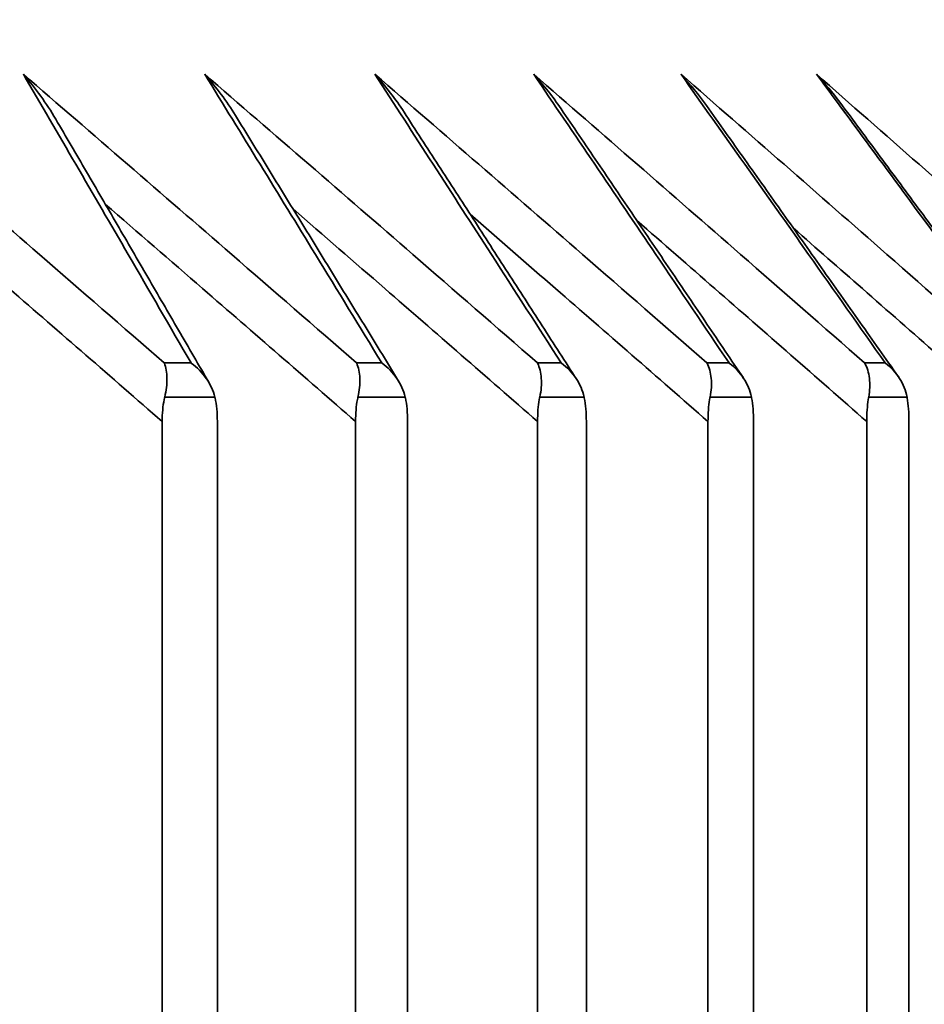
# Model space of a CAD drawing. Units: millimetres. Extents: x 172 to 1089, y 47 to 891.
# Drawn here: x 914 to 916, y 692 to 694 of the extents above; entities that cross this region are included whole.
import ezdxf

# ---------------------------------------------------------------- set-up
doc = ezdxf.new("R2010")
doc.units = ezdxf.units.MM
doc.header["$LTSCALE"] = 0.5
doc.linetypes.add('CENTER2', pattern=[28.575, 19.05, -3.175, 3.175, -3.175])
doc.styles.get("Standard").update_dxf_attribs({"font": 'arial.ttf'})
doc.dimstyles.get("Standard").update_dxf_attribs({"dimtxt": 13, "dimasz": 10, "dimexe": 5, "dimexo": 7, "dimgap": 0.5, "dimtad": 0, "dimdec": 1, "dimdsep": 46, "dimtxsty": 'Standard', "dimcen": 0.09, "dimclrd": 8, "dimclre": 8, "dimclrt": 256, "dimadec": 0, "dimazin": 0, "dimtfac": 1, "dimtdec": 1, "dimtofl": 0, "dimtmove": 0, "dimatfit": 3, "dimfxl": 1, "dimtfill": 1, "dimtolj": 1, "dimtzin": 0, "dimarcsym": 0})

# ---------------------------------------------------------------- blocks, each defined once
blk = doc.blocks.new('*D58')
at = {"color": 8, "lineweight": -2, "transparency": 16777216}
for p, q in [((853.5222, 657.9285), (853.5222, 887.6425)), ((1088.518, 812.2967), (1088.518, 887.6425)), ((863.5222, 882.6425), (955.9993, 882.6425)), ((1078.518, 882.6425), (986.0409, 882.6425))]:
    blk.add_line(p, q, dxfattribs=at)
at = {"color": 8, "transparency": 16777216}
for points in [[(863.5222, 884.3092), (863.5222, 880.9758), (853.5222, 882.6425)], [(1078.518, 884.3092), (1078.518, 880.9758), (1088.518, 882.6425)]]:
    blk.add_solid(points, dxfattribs=at)
at = {"layer": 'Defpoints', "color": 0, "transparency": 16777216}
for p in [(853.5222, 882.6425), (1088.518, 805.2967), (853.5222, 650.9285)]:
    blk.add_point(p, dxfattribs=at)
at = {"lineweight": 35, "transparency": 16777216, "insert": (971.0201, 882.6425), "char_height": 13, "attachment_point": 5, "bg_fill": 3, "box_fill_scale": 1.1, "bg_fill_color": 256, "bg_fill_true_color": 13158600, "bg_fill_transparency": 0}
blk.add_mtext('\\A1;235', dxfattribs=at)
blk = doc.blocks.new('*D63')
at = {"color": 8, "lineweight": -2, "transparency": 16777216}
for p, q in [((868.5222, 700.1371), (868.5222, 715.8632)), ((917.5203, 700.1373), (917.5203, 715.8632)), ((878.5222, 710.8632), (907.5203, 710.8632)), ((917.5203, 710.8632), (928.4883, 710.8632))]:
    blk.add_line(p, q, dxfattribs=at)
at = {"color": 8, "transparency": 16777216}
for points in [[(878.5222, 712.5299), (878.5222, 709.1965), (868.5222, 710.8632)], [(907.5203, 712.5299), (907.5203, 709.1965), (917.5203, 710.8632)]]:
    blk.add_solid(points, dxfattribs=at)
at = {"layer": 'Defpoints', "color": 0, "transparency": 16777216}
for p in [(868.5222, 710.8632), (868.5222, 693.1371), (917.5203, 693.1373)]:
    blk.add_point(p, dxfattribs=at)
at = {"lineweight": 35, "transparency": 16777216, "insert": (945.3846, 710.8632), "char_height": 13, "attachment_point": 5, "bg_fill": 3, "box_fill_scale": 1.1, "bg_fill_color": 256, "bg_fill_true_color": 13158600, "bg_fill_transparency": 0}
blk.add_mtext('\\A1;Ø49', dxfattribs=at)
blk = doc.blocks.new('*D66')
at = {"color": 8, "lineweight": -2, "transparency": 16777216}
for p, q in [((921.0222, 856.1785), (806.9276, 856.1785)), ((811.9276, 846.1785), (811.9276, 771.4412)), ((811.9276, 668.1785), (811.9276, 742.9159)), ((847.0222, 658.1785), (806.9276, 658.1785))]:
    blk.add_line(p, q, dxfattribs=at)
at = {"color": 8, "transparency": 16777216}
for points in [[(810.2609, 846.1785), (813.5943, 846.1785), (811.9276, 856.1785)], [(810.2609, 668.1785), (813.5943, 668.1785), (811.9276, 658.1785)]]:
    blk.add_solid(points, dxfattribs=at)
at = {"layer": 'Defpoints', "color": 0, "transparency": 16777216}
for p in [(928.0222, 856.1785), (811.9276, 658.1785), (854.0222, 658.1785)]:
    blk.add_point(p, dxfattribs=at)
at = {"lineweight": 35, "transparency": 16777216, "insert": (811.9276, 757.1785), "char_height": 13, "attachment_point": 5, "rotation": 90, "bg_fill": 3, "box_fill_scale": 1.1, "bg_fill_color": 256, "bg_fill_true_color": 13158600, "bg_fill_transparency": 0}
blk.add_mtext('\\A1;198', dxfattribs=at)

msp = doc.modelspace()

# ---------------------------------------------------------------- linework, layer by layer
at = {"lineweight": 35, "extrusion": (-2.22045e-16, 1, -2.22045e-16)}
for p, q in [((914.119, 693.2078), (914.1743, 693.2078)), ((914.5174, 693.2078), (914.5696, 693.2078)), ((914.8923, 693.2078), (914.9413, 693.2078)), ((915.2433, 693.2078), (915.289, 693.2078)), ((915.57, 693.2078), (915.6124, 693.2078)), ((914.2237, 693.1371), (914.1199, 693.1371)), ((914.618, 693.1371), (914.5202, 693.1371)), ((914.9888, 693.1371), (914.897, 693.1371)), ((915.3355, 693.1371), (915.2498, 693.1371)), ((915.6578, 693.1371), (915.5784, 693.1371)), ((914.1146, 693.0865), (914.1146, 660.1785)), ((914.2289, 660.1785), (914.2289, 693.0865)), ((914.5152, 693.0865), (914.5152, 660.1785)), ((914.623, 660.1785), (914.623, 693.0865)), ((914.8923, 693.0865), (914.8923, 660.1785)), ((914.9934, 660.1785), (914.9934, 693.0865)), ((915.2454, 693.0865), (915.2454, 660.1785)), ((915.3398, 660.1785), (915.3398, 693.0865)), ((915.5743, 693.0865), (915.5743, 660.1785)), ((915.6618, 660.1785), (915.6618, 693.0865))]:
    msp.add_line(p, q, dxfattribs=at)
at = {"lineweight": 35}
for points, knots in [([(914.119, 693.2078), (914.0328, 693.2828), (913.9465, 693.3577), (913.8602, 693.4325), (913.7165, 693.5571), (913.5726, 693.6815), (913.4286, 693.8057)], [-1.5218782, -1.5218782, -1.5218782, -1.5218782, -1.1793067, -1.1793067, -1.1793067, -0.6089231, -0.6089231, -0.6089231, -0.6089231]), ([(913.827, 693.8057), (913.8273, 693.8054), (913.8275, 693.8051), (913.852, 693.777), (913.875, 693.7456), (913.894, 693.713)], [-0.001167, -0.001167, -0.001167, -0.001167, 0, 0, 0.1180355, 0.1180355, 0.1180355, 0.1180355]), ([(913.827, 693.8057), (913.8995, 693.6815), (913.9719, 693.5571), (914.0442, 693.4325), (914.0876, 693.3577), (914.131, 693.2828), (914.1743, 693.2078)], [-16.2443393, -16.2443393, -16.2443393, -16.2443393, -15.6739563, -15.6739563, -15.6739563, -15.3313844, -15.3313844, -15.3313844, -15.3313844]), ([(914.5174, 693.2078), (914.4312, 693.2828), (914.3449, 693.3577), (914.2586, 693.4325), (914.1149, 693.5571), (913.9711, 693.6815), (913.827, 693.8057)], [-1.5218782, -1.5218782, -1.5218782, -1.5218782, -1.1793067, -1.1793067, -1.1793067, -0.6089231, -0.6089231, -0.6089231, -0.6089231]), ([(914.2028, 693.8057), (914.203, 693.8054), (914.2032, 693.8051), (914.2263, 693.7791), (914.2481, 693.7503), (914.2665, 693.7204)], [-0.001167, -0.001167, -0.001167, -0.001167, 0, 0, 0.1091506, 0.1091506, 0.1091506, 0.1091506]), ([(914.2028, 693.8057), (914.2793, 693.6815), (914.3557, 693.5571), (914.4321, 693.4325), (914.478, 693.3577), (914.5238, 693.2828), (914.5696, 693.2078)], [-16.2443393, -16.2443393, -16.2443393, -16.2443393, -15.6739563, -15.6739563, -15.6739563, -15.3313844, -15.3313844, -15.3313844, -15.3313844]), ([(914.8923, 693.2078), (914.8062, 693.2828), (914.7201, 693.3577), (914.6339, 693.4325), (914.4903, 693.5571), (914.3466, 693.6815), (914.2028, 693.8057)], [-1.5218783, -1.5218783, -1.5218783, -1.5218783, -1.1793067, -1.1793067, -1.1793067, -0.6089232, -0.6089232, -0.6089232, -0.6089232]), ([(914.5553, 693.8057), (914.5556, 693.8054), (914.5558, 693.8051), (914.5774, 693.7811), (914.5978, 693.7549), (914.6156, 693.7275)], [-0.001167, -0.001167, -0.001167, -0.001167, 0, 0, 0.10044, 0.10044, 0.10044, 0.10044]), ([(914.5553, 693.8057), (914.6358, 693.6815), (914.7163, 693.5571), (914.7966, 693.4325), (914.8449, 693.3577), (914.8931, 693.2828), (914.9413, 693.2078)], [-16.2443393, -16.2443393, -16.2443393, -16.2443393, -15.6739563, -15.6739563, -15.6739563, -15.3313844, -15.3313844, -15.3313844, -15.3313844]), ([(915.2433, 693.2078), (915.1574, 693.2828), (915.0715, 693.3577), (914.9855, 693.4325), (914.8422, 693.5571), (914.6989, 693.6815), (914.5553, 693.8057)], [-1.5218783, -1.5218783, -1.5218783, -1.5218783, -1.1793067, -1.1793067, -1.1793067, -0.6089232, -0.6089232, -0.6089232, -0.6089232]), ([(914.8843, 693.8057), (914.8846, 693.8054), (914.8848, 693.8051), (914.9049, 693.7831), (914.924, 693.7593), (914.9409, 693.7345)], [-0.00116704, -0.00116704, -0.00116704, -0.00116704, 0, 0, 0.09190662, 0.09190662, 0.09190662, 0.09190662]), ([(914.8843, 693.8057), (914.9688, 693.6815), (915.0531, 693.5571), (915.1374, 693.4325), (915.1879, 693.3577), (915.2385, 693.2828), (915.289, 693.2078)], [-16.2443393, -16.2443393, -16.2443393, -16.2443393, -15.6739563, -15.6739563, -15.6739563, -15.3313844, -15.3313844, -15.3313844, -15.3313844]), ([(915.57, 693.2078), (915.4844, 693.2828), (915.3988, 693.3577), (915.313, 693.4325), (915.1703, 693.5571), (915.0274, 693.6815), (914.8843, 693.8057)], [-1.5218783, -1.5218783, -1.5218783, -1.5218783, -1.1793067, -1.1793067, -1.1793067, -0.6089232, -0.6089232, -0.6089232, -0.6089232]), ([(915.1895, 693.8057), (915.1897, 693.8054), (915.19, 693.8051), (915.2085, 693.7851), (915.2261, 693.7636), (915.242, 693.7412)], [-0.00116704, -0.00116704, -0.00116704, -0.00116704, 0, 0, 0.08355115, 0.08355115, 0.08355115, 0.08355115]), ([(915.1895, 693.8057), (915.2777, 693.6815), (915.3658, 693.5571), (915.4539, 693.4325), (915.5068, 693.3577), (915.5596, 693.2828), (915.6124, 693.2078)], [-16.2443393, -16.2443393, -16.2443393, -16.2443393, -15.6739563, -15.6739563, -15.6739563, -15.3313844, -15.3313844, -15.3313844, -15.3313844]), ([(915.8721, 693.2078), (915.7869, 693.2828), (915.7016, 693.3577), (915.6162, 693.4325), (915.4741, 693.5571), (915.3319, 693.6815), (915.1895, 693.8057)], [-1.5218783, -1.5218783, -1.5218783, -1.5218783, -1.1793067, -1.1793067, -1.1793067, -0.6089232, -0.6089232, -0.6089232, -0.6089232]), ([(915.4703, 693.8057), (915.4706, 693.8054), (915.4708, 693.8051), (915.4878, 693.7871), (915.5039, 693.7678), (915.5188, 693.7478)], [-0.00116704, -0.00116704, -0.00116704, -0.00116704, 0, 0, 0.07537219, 0.07537219, 0.07537219, 0.07537219]), ([(915.4703, 693.8057), (915.5623, 693.6815), (915.6541, 693.5571), (915.7459, 693.4325), (915.801, 693.3577), (915.8561, 693.2828), (915.9111, 693.2078)], [-16.2443393, -16.2443393, -16.2443393, -16.2443393, -15.6739563, -15.6739563, -15.6739563, -15.3313844, -15.3313844, -15.3313844, -15.3313844]), ([(916.1492, 693.2078), (916.0644, 693.2828), (915.9796, 693.3577), (915.8947, 693.4325), (915.7534, 693.5571), (915.612, 693.6815), (915.4703, 693.8057)], [-1.5218783, -1.5218783, -1.5218783, -1.5218783, -1.1793067, -1.1793067, -1.1793067, -0.6089233, -0.6089233, -0.6089233, -0.6089233]), ([(915.3187, 693.1766), (915.2935, 693.2139), (915.2684, 693.2511), (915.2181, 693.3256), (915.1929, 693.3628), (915.1425, 693.4373), (915.1173, 693.4744), (915.0669, 693.5488), (915.0417, 693.5859), (914.9913, 693.6602), (914.9661, 693.6973), (914.9409, 693.7345)], [15.3063627, 15.3063627, 15.3063627, 15.3063627, 15.4765941, 15.4765941, 15.6468256, 15.6468256, 15.817057, 15.817057, 15.9872884, 15.9872884, 16.1575198, 16.1575198, 16.1575198, 16.1575198]), ([(915.6395, 693.1797), (915.613, 693.2172), (915.5866, 693.2547), (915.5336, 693.3297), (915.5071, 693.3672), (915.4542, 693.4421), (915.4277, 693.4795), (915.3747, 693.5543), (915.3482, 693.5917), (915.2951, 693.6665), (915.2686, 693.7039), (915.242, 693.7412)], [15.3085183, 15.3085183, 15.3085183, 15.3085183, 15.4798662, 15.4798662, 15.6512141, 15.6512141, 15.822562, 15.822562, 15.9939098, 15.9939098, 16.1652577, 16.1652577, 16.1652577, 16.1652577]), ([(915.9356, 693.1827), (915.9078, 693.2205), (915.8801, 693.2582), (915.8246, 693.3336), (915.7968, 693.3713), (915.7413, 693.4467), (915.7135, 693.4844), (915.6579, 693.5597), (915.6301, 693.5973), (915.5744, 693.6726), (915.5466, 693.7102), (915.5188, 693.7478)], [15.3106395, 15.3106395, 15.3106395, 15.3106395, 15.4830847, 15.4830847, 15.65553, 15.65553, 15.8279752, 15.8279752, 16.0004205, 16.0004205, 16.1728657, 16.1728657, 16.1728657, 16.1728657]), ([(914.2118, 693.1665), (914.1906, 693.203), (914.1695, 693.2395), (914.1272, 693.3124), (914.106, 693.3489), (914.0636, 693.4218), (914.0424, 693.4582), (914.0001, 693.5311), (913.9789, 693.5675), (913.9365, 693.6403), (913.9152, 693.6767), (913.894, 693.713)], [15.2997189, 15.2997189, 15.2997189, 15.2997189, 15.4665013, 15.4665013, 15.6332837, 15.6332837, 15.8000661, 15.8000661, 15.9668485, 15.9668485, 16.1336309, 16.1336309, 16.1336309, 16.1336309]), ([(914.6045, 693.17), (914.582, 693.2068), (914.5595, 693.2435), (914.5145, 693.317), (914.4919, 693.3537), (914.4469, 693.4271), (914.4244, 693.4638), (914.3793, 693.5372), (914.3567, 693.5738), (914.3116, 693.6471), (914.2891, 693.6837), (914.2665, 693.7204)], [15.3019592, 15.3019592, 15.3019592, 15.3019592, 15.4699059, 15.4699059, 15.6378527, 15.6378527, 15.8057995, 15.8057995, 15.9737462, 15.9737462, 16.141693, 16.141693, 16.141693, 16.141693]), ([(914.9736, 693.1734), (914.9497, 693.2104), (914.9259, 693.2474), (914.8782, 693.3214), (914.8544, 693.3584), (914.8067, 693.4323), (914.7828, 693.4692), (914.735, 693.5431), (914.7112, 693.58), (914.6634, 693.6538), (914.6395, 693.6906), (914.6156, 693.7275)], [15.3041752, 15.3041752, 15.3041752, 15.3041752, 15.4732723, 15.4732723, 15.6423695, 15.6423695, 15.8114667, 15.8114667, 15.9805638, 15.9805638, 16.149661, 16.149661, 16.149661, 16.149661]), ([(913.587, 693.5445), (913.6573, 693.4836), (913.7276, 693.4227), (913.7978, 693.3618), (913.9035, 693.2701), (914.0091, 693.1783), (914.1146, 693.0865)], [0.9002756, 0.9002756, 0.9002756, 0.9002756, 1.1793067, 1.1793067, 1.1793067, 1.5990176, 1.5990176, 1.5990176, 1.5990176]), ([(913.997, 693.5363), (914.0642, 693.4782), (914.1313, 693.42), (914.1984, 693.3618), (914.3041, 693.2701), (914.4097, 693.1783), (914.5152, 693.0865)], [0.9127892, 0.9127892, 0.9127892, 0.9127892, 1.1793067, 1.1793067, 1.1793067, 1.5990176, 1.5990176, 1.5990176, 1.5990176]), ([(914.3857, 693.5268), (914.4491, 693.4718), (914.5125, 693.4168), (914.5759, 693.3618), (914.6814, 693.2701), (914.7869, 693.1783), (914.8923, 693.0865)], [0.9273301, 0.9273301, 0.9273301, 0.9273301, 1.1793067, 1.1793067, 1.1793067, 1.5990176, 1.5990176, 1.5990176, 1.5990176]), ([(914.7528, 693.5157), (914.8118, 693.4644), (914.8708, 693.4131), (914.9297, 693.3618), (915.0351, 693.2701), (915.1403, 693.1783), (915.2454, 693.0865)], [0.9443213, 0.9443213, 0.9443213, 0.9443213, 1.1793067, 1.1793067, 1.1793067, 1.5990176, 1.5990176, 1.5990176, 1.5990176]), ([(915.0983, 693.5026), (915.1521, 693.4557), (915.2059, 693.4087), (915.2596, 693.3618), (915.3646, 693.2701), (915.4695, 693.1783), (915.5743, 693.0865)], [0.9643225, 0.9643225, 0.9643225, 0.9643225, 1.1793067, 1.1793067, 1.1793067, 1.5990177, 1.5990177, 1.5990177, 1.5990177]), ([(915.4224, 693.487), (915.47, 693.4453), (915.5176, 693.4035), (915.5652, 693.3618), (915.6697, 693.2701), (915.7742, 693.1783), (915.8785, 693.0865)], [0.9880901, 0.9880901, 0.9880901, 0.9880901, 1.1793067, 1.1793067, 1.1793067, 1.5990177, 1.5990177, 1.5990177, 1.5990177]), ([(914.119, 693.2078), (914.119, 693.2077), (914.119, 693.2076), (914.1224, 693.1985), (914.1243, 693.1877), (914.1247, 693.1638), (914.1232, 693.1508), (914.1199, 693.1371)], [-0.09186056, -0.09186056, -0.09186056, -0.09186056, -0.09132238, -0.09132238, -0.04537863, -0.04537863, 0, 0, 0, 0]), ([(914.1743, 693.2078), (914.1745, 693.2077), (914.1746, 693.2076), (914.1868, 693.1985), (914.1974, 693.1877), (914.2142, 693.1638), (914.2204, 693.1508), (914.2237, 693.1371)], [-0.0005401, -0.0005401, -0.0005401, -0.0005401, 0, 0, 0.0461059, 0.0461059, 0.09164556, 0.09164556, 0.09164556, 0.09164556]), ([(914.5174, 693.2078), (914.5174, 693.2077), (914.5175, 693.2076), (914.5213, 693.1985), (914.5235, 693.1877), (914.5245, 693.1638), (914.5233, 693.1508), (914.5202, 693.1371)], [-0.09186056, -0.09186056, -0.09186056, -0.09186056, -0.09132238, -0.09132238, -0.04537864, -0.04537864, 0, 0, 0, 0]), ([(914.5696, 693.2078), (914.5697, 693.2077), (914.5699, 693.2076), (914.582, 693.1985), (914.5925, 693.1877), (914.6089, 693.1638), (914.615, 693.1508), (914.618, 693.1371)], [-0.0005401, -0.0005401, -0.0005401, -0.0005401, 0, 0, 0.0461059, 0.0461059, 0.09164556, 0.09164556, 0.09164556, 0.09164556]), ([(914.8923, 693.2078), (914.8924, 693.2077), (914.8924, 693.2076), (914.8966, 693.1985), (914.8992, 693.1877), (914.9008, 693.1638), (914.8999, 693.1508), (914.897, 693.1371)], [-0.09186056, -0.09186056, -0.09186056, -0.09186056, -0.09132238, -0.09132238, -0.04537876, -0.04537876, 0, 0, 0, 0]), ([(914.9413, 693.2078), (914.9414, 693.2077), (914.9416, 693.2076), (914.9536, 693.1985), (914.9639, 693.1877), (914.98, 693.1638), (914.9859, 693.1508), (914.9888, 693.1371)], [-0.0005401, -0.0005401, -0.0005401, -0.0005401, 0, 0, 0.0461059, 0.0461059, 0.09164556, 0.09164556, 0.09164556, 0.09164556]), ([(915.2433, 693.2078), (915.2434, 693.2077), (915.2434, 693.2076), (915.248, 693.1985), (915.251, 693.1877), (915.2532, 693.1638), (915.2526, 693.1508), (915.2498, 693.1371)], [-0.09186056, -0.09186056, -0.09186056, -0.09186056, -0.09132237, -0.09132237, -0.04537884, -0.04537884, 0, 0, 0, 0]), ([(915.289, 693.2078), (915.2892, 693.2077), (915.2893, 693.2076), (915.3012, 693.1985), (915.3114, 693.1877), (915.3271, 693.1638), (915.3328, 693.1508), (915.3355, 693.1371)], [-0.0005401, -0.0005401, -0.0005401, -0.0005401, 0, 0, 0.0461059, 0.0461059, 0.09164556, 0.09164556, 0.09164556, 0.09164556]), ([(915.57, 693.2078), (915.5701, 693.2077), (915.5702, 693.2076), (915.5751, 693.1985), (915.5784, 693.1877), (915.5813, 693.1638), (915.5809, 693.1508), (915.5784, 693.1371)], [-0.09186056, -0.09186056, -0.09186056, -0.09186056, -0.09132237, -0.09132237, -0.04537889, -0.04537889, 0, 0, 0, 0]), ([(915.6124, 693.2078), (915.6126, 693.2077), (915.6127, 693.2076), (915.6244, 693.1985), (915.6344, 693.1877), (915.6499, 693.1638), (915.6553, 693.1508), (915.6578, 693.1371)], [-0.0005401, -0.0005401, -0.0005401, -0.0005401, 0, 0, 0.0461059, 0.0461059, 0.09164556, 0.09164556, 0.09164556, 0.09164556]), ([(914.1146, 693.0865), (914.1146, 693.1032), (914.116, 693.1186), (914.1191, 693.1336), (914.1195, 693.1354), (914.1199, 693.1371)], [0, 0, 0, 0, 0.05015043, 0.05015043, 0.05695817, 0.05695817, 0.05695817, 0.05695817]), ([(914.2237, 693.1371), (914.2238, 693.1366), (914.2239, 693.1361), (914.2257, 693.1283), (914.2269, 693.1205), (914.2285, 693.104), (914.2289, 693.0952), (914.2289, 693.0865)], [0.08179272, 0.08179272, 0.08179272, 0.08179272, 0.08351329, 0.08351329, 0.10757733, 0.10757733, 0.13379926, 0.13379926, 0.13379926, 0.13379926]), ([(914.5152, 693.0865), (914.5152, 693.1032), (914.5165, 693.1186), (914.5194, 693.1336), (914.5198, 693.1354), (914.5202, 693.1371)], [0, 0, 0, 0, 0.05015044, 0.05015044, 0.05695817, 0.05695817, 0.05695817, 0.05695817]), ([(914.618, 693.1371), (914.6182, 693.1366), (914.6183, 693.1361), (914.62, 693.1283), (914.6211, 693.1205), (914.6226, 693.104), (914.623, 693.0952), (914.623, 693.0865)], [0.08179272, 0.08179272, 0.08179272, 0.08179272, 0.08351329, 0.08351329, 0.10757733, 0.10757733, 0.13379926, 0.13379926, 0.13379926, 0.13379926]), ([(914.8923, 693.0865), (914.8923, 693.1032), (914.8935, 693.1186), (914.8962, 693.1336), (914.8966, 693.1354), (914.897, 693.1371)], [0, 0, 0, 0, 0.05015059, 0.05015059, 0.05695817, 0.05695817, 0.05695817, 0.05695817]), ([(914.9888, 693.1371), (914.9889, 693.1366), (914.989, 693.1361), (914.9906, 693.1283), (914.9916, 693.1205), (914.9931, 693.104), (914.9934, 693.0952), (914.9934, 693.0865)], [0.08179272, 0.08179272, 0.08179272, 0.08179272, 0.08351329, 0.08351329, 0.10757733, 0.10757733, 0.13379926, 0.13379926, 0.13379926, 0.13379926]), ([(915.2454, 693.0865), (915.2454, 693.1032), (915.2466, 693.1186), (915.2491, 693.1336), (915.2495, 693.1354), (915.2498, 693.1371)], [0, 0, 0, 0, 0.05015069, 0.05015069, 0.05695818, 0.05695818, 0.05695818, 0.05695818]), ([(915.3355, 693.1371), (915.3356, 693.1366), (915.3357, 693.1361), (915.3372, 693.1283), (915.3382, 693.1205), (915.3395, 693.104), (915.3398, 693.0952), (915.3398, 693.0865)], [0.08179272, 0.08179272, 0.08179272, 0.08179272, 0.08351329, 0.08351329, 0.10757733, 0.10757733, 0.13379926, 0.13379926, 0.13379926, 0.13379926]), ([(915.5743, 693.0865), (915.5743, 693.1032), (915.5754, 693.1186), (915.5777, 693.1336), (915.578, 693.1354), (915.5784, 693.1371)], [0, 0, 0, 0, 0.05015076, 0.05015076, 0.05695818, 0.05695818, 0.05695818, 0.05695818]), ([(915.6578, 693.1371), (915.6579, 693.1366), (915.658, 693.1361), (915.6594, 693.1283), (915.6603, 693.1205), (915.6615, 693.104), (915.6618, 693.0952), (915.6618, 693.0865)], [0.08179272, 0.08179272, 0.08179272, 0.08179272, 0.08351329, 0.08351329, 0.10757733, 0.10757733, 0.13379925, 0.13379925, 0.13379925, 0.13379925])]:
    msp.add_open_spline(points, degree=3, knots=knots, dxfattribs=at)

# ---------------------------------------------------------------- next in the draw order: dimensions: what is measured, and where the dimension line sits
dim = msp.add_linear_dim(base=(853.5222, 882.6425), p1=(1088.518, 805.2967), p2=(853.5222, 650.9285), dimstyle='Standard', dxfattribs=at)
dim.commit()
dim.dimension.update_dxf_attribs({"geometry": '*D58', "text_midpoint": (971.0201, 882.6425)})

# ---------------------------------------------------------------- next in the draw order: dimensions: what is measured, and where the dimension line sits
dim = msp.add_linear_dim(base=(868.5222, 710.8632), p1=(917.5203, 693.1373), p2=(868.5222, 693.1371), text='Ø<>', dimstyle='Standard', dxfattribs=at)
dim.commit()
dim.dimension.update_dxf_attribs({"geometry": '*D63', "text_midpoint": (945.3846, 710.8632), "dimtype": 160})

# ---------------------------------------------------------------- next in the draw order: dimensions: what is measured, and where the dimension line sits
dim = msp.add_linear_dim(base=(811.9276, 658.1785), p1=(928.0222, 856.1785), p2=(854.0222, 658.1785), angle=90, dimstyle='Standard', dxfattribs=at)
dim.commit()
dim.dimension.update_dxf_attribs({"geometry": '*D66', "text_midpoint": (811.9276, 757.1785)})

# ---------------------------------------------------------------- next in the draw order: linework, layer by layer
at = {"linetype": 'CENTER2', "lineweight": 35, "ltscale": 0.5}
msp.add_rational_spline([(893.0222, 549.5505), (893.0222, 677.8645), (893.0222, 806.1785), (893.0222, 841.1785), (928.0222, 841.1785), (982.2789, 841.1785), (1036.5355, 841.1785), (1063.392, 841.1785), (1070.3429, 815.2372), (1072.1775, 808.3905), (1078.0263, 786.5623)], [1, 1, 1, 0.707106781187, 1, 1, 1, 0.793353340291, 1, 1, 1], degree=2, knots=[0, 0, 0, 1, 1, 2.570796, 2.570796, 3.570796, 3.570796, 4.879793, 4.879793, 5.879793, 5.879793, 5.879793], dxfattribs=at)

doc.saveas('drawing.dxf')
